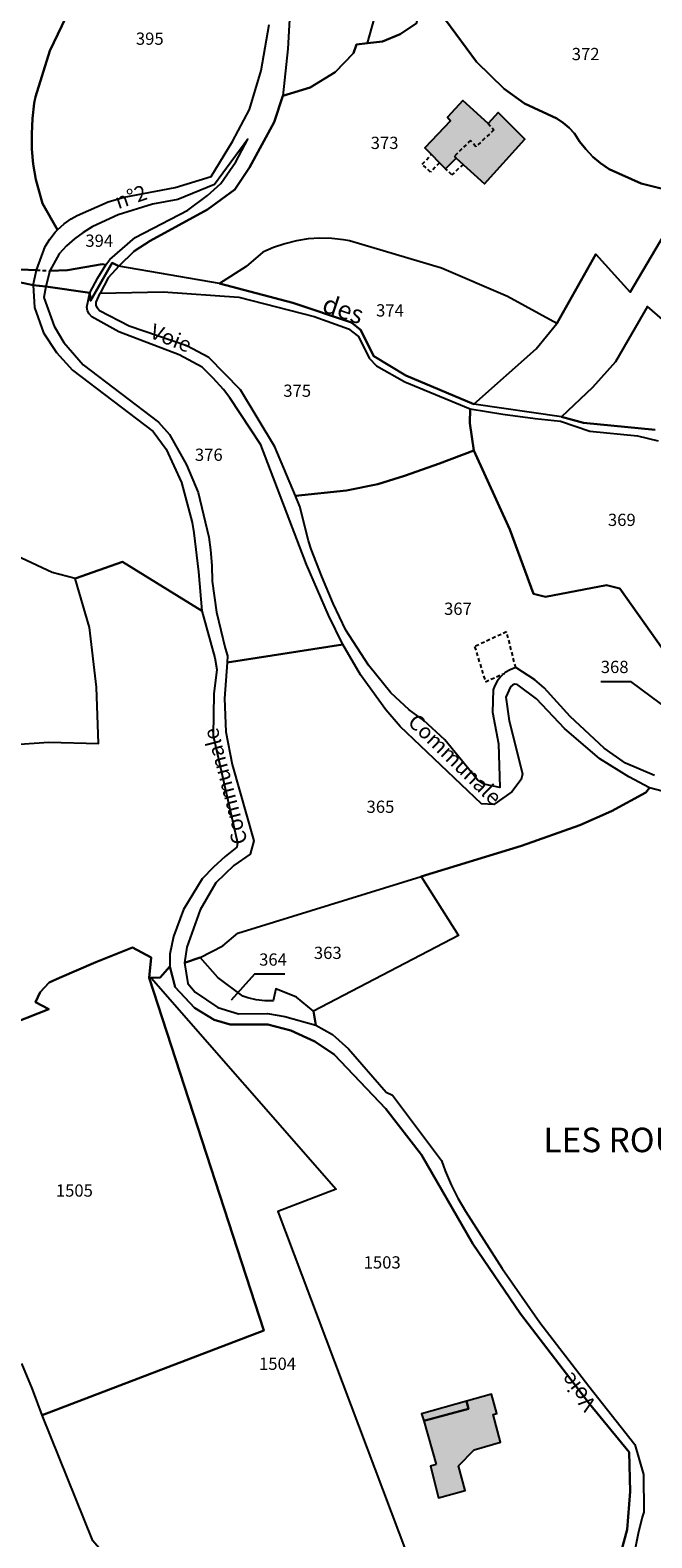
# Model space of a CAD drawing. Units: metres. Extents: x 1034230 to 1037358, y 6314003 to 6317766.
# Drawn here: x 1036239 to 1036341, y 6315038 to 6315284 of the extents above; entities that cross this region are included whole.
import ezdxf
from ezdxf.enums import TextEntityAlignment as Align

# ---------------------------------------------------------------- set-up
doc = ezdxf.new("R2010")
doc.units = ezdxf.units.M
doc.linetypes.add('TOPO1', pattern=[1, 0.6, -0.4])
for name, color, linetype in [('ig_cad_bati_dur', 152, 'CONTINUOUS'), ('ig_cad_bati_dur_hach', 24, 'CONTINUOUS'), ('ig_cad_bati_leger', 215, 'CONTINUOUS'), ('ig_cad_bati_leger_hach', 243, 'CONTINUOUS'), ('ig_cad_detail_lineaire', 252, 'TOPO1'), ('ig_cad_divers_texte', 8, 'CONTINUOUS'), ('ig_cad_fleche_de_rattachement', 3, 'CONTINUOUS'), ('ig_cad_hydro', 140, 'CONTINUOUS'), ('ig_cad_lieudit', 7, 'ByLayer'), ('ig_cad_lieudit_texte', 210, 'CONTINUOUS'), ('ig_cad_nom_voie', 8, 'CONTINUOUS'), ('ig_cad_parcel', 3, 'CONTINUOUS'), ('ig_cad_parcel_num', 3, 'CONTINUOUS')]:
    doc.layers.add(name, color=color, linetype=linetype)
doc.styles.add('Times New Roman', font='times.ttf')

msp = doc.modelspace()

# ---------------------------------------------------------------- hatches: boundary and pattern name
at = {"layer": 'ig_cad_bati_dur_hach'}
for points in [[(1036306.79, 6315261.82), (1036308.51, 6315263.56), (1036313.15, 6315259.33), (1036319.77, 6315266.66), (1036315.39, 6315270.98), (1036313.73, 6315269.21), (1036309.59, 6315272.97), (1036307.12, 6315270.27), (1036307.62, 6315269.67), (1036303.38, 6315265.21)], [(1036305.24, 6315050.19), (1036304.31, 6315049.91), (1036305.64, 6315044.73), (1036310, 6315045.94), (1036308.88, 6315049.98), (1036311.47, 6315052.6), (1036315.79, 6315053.83), (1036314.58, 6315058.33), (1036315.15, 6315058.51), (1036314.32, 6315061.67), (1036310.22, 6315060.53), (1036310.53, 6315059.3), (1036303.21, 6315057.31)]]:
    msp.add_hatch(color=256, dxfattribs=at).paths.add_polyline_path(points)
at = {"layer": 'ig_cad_bati_leger_hach'}
msp.add_hatch(color=256, dxfattribs=at).paths.add_polyline_path([(1036310.22, 6315060.53), (1036302.87, 6315058.49), (1036303.21, 6315057.31), (1036310.53, 6315059.3)])

# ---------------------------------------------------------------- linework, layer by layer
at = {"layer": 'ig_cad_bati_dur'}
for points in [[(1036306.79, 6315261.82), (1036308.51, 6315263.56), (1036313.15, 6315259.33), (1036319.77, 6315266.66), (1036315.39, 6315270.98), (1036313.73, 6315269.21), (1036309.59, 6315272.97), (1036307.12, 6315270.27), (1036307.62, 6315269.67), (1036303.38, 6315265.21)], [(1036305.24, 6315050.19), (1036304.31, 6315049.91), (1036305.64, 6315044.73), (1036310, 6315045.94), (1036308.88, 6315049.98), (1036311.47, 6315052.6), (1036315.79, 6315053.83), (1036314.58, 6315058.33), (1036315.15, 6315058.51), (1036314.32, 6315061.67), (1036310.22, 6315060.53), (1036310.53, 6315059.3), (1036303.21, 6315057.31)]]:
    msp.add_lwpolyline(points, close=True, dxfattribs=at)
at = {"layer": 'ig_cad_bati_leger'}
msp.add_lwpolyline([(1036310.22, 6315060.53), (1036302.87, 6315058.49), (1036303.21, 6315057.31), (1036310.53, 6315059.3)], close=True, dxfattribs=at)
at = {"layer": 'ig_cad_detail_lineaire'}
for points in [[(1036313.73, 6315269.21), (1036314.69, 6315268.17), (1036311.72, 6315265.42), (1036310.88, 6315266.44), (1036308.24, 6315263.91), (1036308.51, 6315263.56)], [(1036305.79, 6315262.81), (1036304.32, 6315261.26), (1036302.96, 6315262.57), (1036304.46, 6315264.13)], [(1036309.66, 6315262.51), (1036307.8, 6315260.85), (1036306.79, 6315261.82)], [(1036239.92, 6315245.26), (1036242.08, 6315245.17)], [(1036239.36, 6315242.78), (1036241.46, 6315242.61)], [(1036318.26, 6315180.34), (1036316.77, 6315186.18), (1036311.54, 6315183.77), (1036313.3, 6315178.04), (1036316.4, 6315179.4)]]:
    msp.add_lwpolyline(points, dxfattribs=at)
at = {"layer": 'ig_cad_fleche_de_rattachement'}
for points in [[(1036332.15, 6315178.08), (1036337.04, 6315178.06), (1036343.56, 6315173.23)], [(1036280.5, 6315130.26), (1036275.55, 6315130.29), (1036271.72, 6315126.05)]]:
    msp.add_lwpolyline(points, dxfattribs=at)
at = {"layer": 'ig_cad_hydro'}
for points in [[(1036234.33, 6315243.9), (1036239.36, 6315242.78), (1036239.92, 6315245.26), (1036234.57, 6315245.46)], [(1036341.05, 6315219.19), (1036329.33, 6315220.33), (1036325.72, 6315221.31), (1036311.4, 6315223.37), (1036300.31, 6315228.05), (1036295.05, 6315231.2), (1036292.86, 6315235.53), (1036291.39, 6315236.72), (1036281.84, 6315239.92), (1036269.81, 6315243.05), (1036253.39, 6315245.9), (1036251.64, 6315244.02), (1036250.31, 6315241.52), (1036260.6, 6315241.69), (1036272.98, 6315240.87), (1036285.31, 6315237.68), (1036290.93, 6315235.66), (1036292.57, 6315234.44), (1036294.3, 6315230.87), (1036295.5, 6315229.63), (1036300.13, 6315227.03), (1036310.82, 6315222.62), (1036316.13, 6315221.75), (1036321.45, 6315221.02), (1036325.6, 6315220.59), (1036330.39, 6315218.94), (1036338.19, 6315218.17), (1036341.53, 6315217.36)]]:
    msp.add_lwpolyline(points, dxfattribs=at)
msp.add_lwpolyline([(1036241.46, 6315242.61), (1036248.63, 6315241.55), (1036249.93, 6315244), (1036251.23, 6315246.1), (1036250.66, 6315246.26), (1036244.96, 6315245.25), (1036242.08, 6315245.17)], close=True, dxfattribs=at)
at = {"layer": 'ig_cad_lieudit'}
for points in [[(1036301.99, 6315285.56), (1036299.37, 6315283.8), (1036296.46, 6315282.58), (1036294.01, 6315282.31), (1036292.25, 6315282.1), (1036291.73, 6315280.69), (1036288.75, 6315277.58), (1036284.65, 6315275.08), (1036280.19, 6315273.75), (1036278.76, 6315269.41), (1036274.74, 6315262.01), (1036272.36, 6315258.42), (1036267.85, 6315255.15), (1036258.51, 6315250.07), (1036255.86, 6315248.36), (1036253.39, 6315245.9), (1036252.26, 6315246.43), (1036248.77, 6315240.26), (1036248.63, 6315241.55), (1036241.46, 6315242.61), (1036239.36, 6315242.78), (1036234.33, 6315243.9)], [(1036234.33, 6315243.9), (1036239.36, 6315242.78), (1036241.46, 6315242.61), (1036248.63, 6315241.55), (1036248.77, 6315240.26), (1036252.26, 6315246.43), (1036253.39, 6315245.9), (1036255.86, 6315248.36), (1036258.51, 6315250.07), (1036267.85, 6315255.15), (1036272.36, 6315258.42), (1036274.74, 6315262.01), (1036278.76, 6315269.41), (1036280.19, 6315273.75), (1036284.65, 6315275.08), (1036288.75, 6315277.58), (1036291.73, 6315280.69), (1036292.25, 6315282.1), (1036294.01, 6315282.31), (1036296.46, 6315282.58), (1036299.37, 6315283.8), (1036301.99, 6315285.56)], [(1036234.44, 6315121.63), (1036241.92, 6315124.57), (1036239.73, 6315125.72), (1036240.54, 6315127.31), (1036241.98, 6315128.9), (1036243.67, 6315129.66), (1036249.6, 6315132.23), (1036255.6, 6315134.64), (1036258.68, 6315132.97), (1036258.35, 6315129.67), (1036258.68, 6315129.69), (1036260.14, 6315129.75), (1036261.72, 6315131.5), (1036262.58, 6315128.17), (1036265.72, 6315124.8), (1036268.97, 6315122.81), (1036271.6, 6315122.04), (1036277.75, 6315122.04), (1036281.48, 6315121.09), (1036285.39, 6315119.27), (1036288.57, 6315117.13), (1036297.01, 6315108.28), (1036302.86, 6315100.76), (1036311.27, 6315086.21), (1036319.04, 6315074.82), (1036330.31, 6315060.08), (1036336.8, 6315052.21), (1036336.97, 6315045.79), (1036336.48, 6315039.58), (1036334.68, 6315032.93)], [(1036334.68, 6315032.93), (1036336.48, 6315039.58), (1036336.97, 6315045.79), (1036336.8, 6315052.21), (1036330.31, 6315060.08), (1036319.04, 6315074.82), (1036311.27, 6315086.21), (1036302.86, 6315100.76), (1036297.01, 6315108.28), (1036288.57, 6315117.13), (1036285.39, 6315119.27), (1036281.48, 6315121.09), (1036277.75, 6315122.04), (1036271.6, 6315122.04), (1036268.97, 6315122.81), (1036265.72, 6315124.8), (1036262.58, 6315128.17), (1036261.72, 6315131.5), (1036260.14, 6315129.75), (1036258.68, 6315129.69), (1036258.35, 6315129.67), (1036258.68, 6315132.97), (1036255.6, 6315134.64), (1036249.6, 6315132.23), (1036243.67, 6315129.66), (1036241.98, 6315128.9), (1036240.54, 6315127.31), (1036239.73, 6315125.72), (1036241.92, 6315124.57), (1036234.44, 6315121.63)]]:
    msp.add_lwpolyline(points, dxfattribs=at)
at = {"layer": 'ig_cad_parcel'}
for points in [[(1036303.57, 6315291), (1036307.05, 6315298.98), (1036309.26, 6315303.36), (1036302.82, 6315313.24), (1036296.1, 6315321.56), (1036294.38, 6315324.2), (1036293.74, 6315326.7), (1036285.99, 6315332.16), (1036278.11, 6315335.51), (1036278.74, 6315329.31), (1036279.58, 6315322.85), (1036280.57, 6315316.41), (1036283.04, 6315305.27), (1036281.66, 6315293.06), (1036280.98, 6315281.42), (1036280.19, 6315273.75), (1036284.65, 6315275.08), (1036288.75, 6315277.58), (1036291.73, 6315280.69), (1036292.25, 6315282.1), (1036294.01, 6315282.31), (1036295.94, 6315289.14), (1036297.67, 6315293.38), (1036303.46, 6315290.61)], [(1036303.46, 6315290.61), (1036301.99, 6315285.56), (1036299.37, 6315283.8), (1036296.46, 6315282.58), (1036294.01, 6315282.31), (1036295.94, 6315289.14), (1036297.67, 6315293.38)], [(1036244.96, 6315245.25), (1036250.66, 6315246.26), (1036251.23, 6315246.1), (1036251.89, 6315247), (1036256.02, 6315250.59), (1036264.63, 6315255.05), (1036267.86, 6315257.45), (1036270.03, 6315259.41), (1036272.5, 6315262.95), (1036274.45, 6315266.67), (1036269.03, 6315259.22), (1036263.01, 6315256.8), (1036258.9, 6315256.06), (1036253.26, 6315254.31), (1036249.86, 6315252.74), (1036249.03, 6315252.32), (1036247.53, 6315251.42), (1036246.12, 6315250.38), (1036244.82, 6315249.22), (1036243.63, 6315247.93), (1036242.08, 6315245.17)], [(1036324.96, 6315236.53), (1036316.91, 6315240.98), (1036306.14, 6315245.58), (1036291.1, 6315250.06), (1036290.1, 6315250.22), (1036288.18, 6315250.43), (1036286.24, 6315250.47), (1036284.31, 6315250.35), (1036282.4, 6315250.05), (1036280.51, 6315249.58), (1036278.68, 6315248.95), (1036276.9, 6315248.17), (1036274.19, 6315245.83), (1036269.81, 6315243.05), (1036281.84, 6315239.92), (1036291.39, 6315236.72), (1036292.86, 6315235.53), (1036295.05, 6315231.2), (1036300.31, 6315228.05), (1036311.4, 6315223.37), (1036321.58, 6315232.4)], [(1036271.09, 6315181.2), (1036290.01, 6315184.14), (1036287.63, 6315188.9), (1036284.08, 6315197.2), (1036276.59, 6315216.75), (1036271.5, 6315224.43), (1036270.46, 6315225.74), (1036268.8, 6315227.63), (1036267.02, 6315229.4), (1036263.24, 6315231.45), (1036253.38, 6315235.2), (1036248.97, 6315237.61), (1036248.5, 6315238.1), (1036248.24, 6315238.62), (1036248.14, 6315239.19), (1036248.63, 6315241.55), (1036241.46, 6315242.61), (1036241.13, 6315240.79), (1036242.79, 6315236.11), (1036244.36, 6315233.43), (1036247.53, 6315229.8), (1036259.88, 6315220.45), (1036261.68, 6315218.4), (1036264.46, 6315213.46), (1036266.34, 6315208.92), (1036268.09, 6315201.67), (1036268.37, 6315199.57), (1036268.58, 6315197.03), (1036268.61, 6315194.47), (1036269.32, 6315189.41), (1036270.75, 6315183.52), (1036271.16, 6315182.25)], [(1036311.39, 6315215.79), (1036305.78, 6315213.66), (1036300.09, 6315211.69), (1036295.73, 6315210.29), (1036290.59, 6315209.29), (1036282.23, 6315208.42), (1036278.89, 6315216.38), (1036273.26, 6315225.73), (1036268.07, 6315230.98), (1036264.47, 6315232.88), (1036255.06, 6315236.1), (1036250.24, 6315238.62), (1036249.89, 6315239.03), (1036249.69, 6315239.53), (1036249.65, 6315240.05), (1036250.31, 6315241.52), (1036260.6, 6315241.69), (1036272.98, 6315240.87), (1036285.31, 6315237.68), (1036290.93, 6315235.66), (1036292.57, 6315234.44), (1036294.3, 6315230.87), (1036295.5, 6315229.63), (1036300.13, 6315227.03), (1036310.82, 6315222.62), (1036310.77, 6315220.29)], [(1036219.88, 6315171.46), (1036226.28, 6315170.25), (1036229.79, 6315168.57), (1036233.11, 6315167.57), (1036241.93, 6315168.15), (1036250.04, 6315167.95), (1036249.74, 6315177.13), (1036248.57, 6315186.88), (1036246.21, 6315194.89), (1036242.5, 6315195.9), (1036237.46, 6315198.22), (1036236.4, 6315198.74), (1036233.86, 6315200.14), (1036231.41, 6315201.68), (1036229.06, 6315203.36), (1036226.08, 6315203.83), (1036223.95, 6315203.69), (1036220.82, 6315210.07), (1036217.45, 6315213.15), (1036212.41, 6315214.26), (1036215.7, 6315197.65)], [(1036302.82, 6315146.25), (1036319.19, 6315151.23), (1036328.73, 6315154.63), (1036333.9, 6315156.9), (1036339.53, 6315159.97), (1036340.15, 6315160.72), (1036336.74, 6315162.51), (1036332.03, 6315165.42), (1036326.24, 6315170.37), (1036321.67, 6315175.23), (1036318.66, 6315177.5), (1036318.48, 6315177.59), (1036318.08, 6315177.62), (1036317.71, 6315177.49), (1036317.41, 6315177.21), (1036316.62, 6315175.54), (1036317.19, 6315171.63), (1036319.36, 6315163.02), (1036319.15, 6315162.08), (1036317.61, 6315160.03), (1036314.67, 6315157.98), (1036312.64, 6315158.11), (1036299.35, 6315170.75), (1036297.01, 6315173.46), (1036292.88, 6315179.17), (1036290.01, 6315184.14), (1036271.09, 6315181.2), (1036270.63, 6315175.27), (1036270.86, 6315169.83), (1036271.9, 6315164.5), (1036275.43, 6315152.04), (1036274.83, 6315149.85), (1036272.18, 6315148), (1036269.25, 6315145.2), (1036266.65, 6315140.79), (1036264.49, 6315134.7), (1036264.12, 6315132.13), (1036266.67, 6315132.99), (1036270.35, 6315134.89), (1036272.85, 6315136.98)], [(1036302.82, 6315146.25), (1036308.93, 6315136.57), (1036285.2, 6315124.22), (1036282.44, 6315126.52), (1036279.02, 6315127.86), (1036278.62, 6315125.92), (1036277.23, 6315125.92), (1036275.84, 6315126.08), (1036274.48, 6315126.39), (1036273.62, 6315126.7), (1036269.57, 6315129.74), (1036266.67, 6315132.99), (1036270.35, 6315134.89), (1036272.85, 6315136.98)], [(1036285.58, 6315121.92), (1036285.2, 6315124.22), (1036282.44, 6315126.52), (1036279.02, 6315127.86), (1036278.62, 6315125.92), (1036277.23, 6315125.92), (1036275.84, 6315126.08), (1036274.48, 6315126.39), (1036273.62, 6315126.7), (1036269.57, 6315129.74), (1036266.67, 6315132.99), (1036264.12, 6315132.13), (1036264.63, 6315128.76), (1036265.88, 6315127.36), (1036269.55, 6315124.81), (1036272.94, 6315123.78), (1036277.67, 6315123.85), (1036280.51, 6315123.34)], [(1036240.85, 6315058.23), (1036277.08, 6315072.07), (1036258.35, 6315129.67), (1036258.68, 6315129.69), (1036288.93, 6315095.17), (1036279.35, 6315091.53), (1036301.82, 6315031.98), (1036295.65, 6315030.51), (1036284.02, 6315027.51), (1036282.13, 6315026.5), (1036279.73, 6315024.66), (1036271.4, 6315016.24), (1036271.59, 6315015.96), (1036269.87, 6315015.51), (1036262.61, 6315022.98), (1036255.47, 6315030.56), (1036252.73, 6315033.55), (1036249.11, 6315037.74)]]:
    msp.add_lwpolyline(points, close=True, dxfattribs=at)
for points in [[(1036234.57, 6315245.46), (1036239.92, 6315245.26), (1036241.35, 6315249.1), (1036242.1, 6315250.32), (1036242.99, 6315251.45), (1036243.35, 6315251.85), (1036240.92, 6315256.14), (1036239.78, 6315260.09), (1036239.39, 6315262.55), (1036239.18, 6315265.04), (1036239.13, 6315267.53), (1036239.26, 6315270.03), (1036239.55, 6315272.51), (1036239.73, 6315273.56), (1036242.1, 6315281.09), (1036246.7, 6315290.67)], [(1036246.7, 6315290.67), (1036242.1, 6315281.09), (1036239.73, 6315273.56), (1036239.55, 6315272.51), (1036239.26, 6315270.03), (1036239.13, 6315267.53), (1036239.18, 6315265.04), (1036239.39, 6315262.55), (1036239.78, 6315260.09), (1036240.92, 6315256.14), (1036243.35, 6315251.85), (1036244.42, 6315252.81), (1036245.57, 6315253.64), (1036246.54, 6315254.2), (1036251.65, 6315256.42), (1036254.27, 6315257.19), (1036262.56, 6315258.76), (1036268.48, 6315260.53), (1036271.96, 6315266.26), (1036274.72, 6315271.5), (1036276.64, 6315277.86), (1036277.94, 6315285.36)], [(1036352.43, 6315288.07), (1036359.37, 6315283.83), (1036366.42, 6315280.51), (1036362.93, 6315277.27), (1036357.44, 6315271.52), (1036346.53, 6315257.44), (1036338.75, 6315259.41), (1036333.51, 6315261.76), (1036332.14, 6315262.71), (1036330.88, 6315263.79), (1036329.73, 6315264.99), (1036328.7, 6315266.29), (1036327.88, 6315267.59), (1036327.02, 6315268.52), (1036326.04, 6315269.33), (1036324.96, 6315270), (1036319.7, 6315272.45), (1036316.37, 6315274.88), (1036311.83, 6315279.29), (1036306.78, 6315286.15)], [(1036344.58, 6315254.54), (1036336.98, 6315241.64), (1036331.36, 6315247.85), (1036324.96, 6315236.53), (1036316.91, 6315240.98), (1036306.14, 6315245.58), (1036291.1, 6315250.06), (1036290.1, 6315250.22), (1036288.18, 6315250.43), (1036286.24, 6315250.47), (1036284.31, 6315250.35), (1036282.4, 6315250.05), (1036280.51, 6315249.58), (1036278.68, 6315248.95), (1036276.9, 6315248.17), (1036274.19, 6315245.83), (1036269.81, 6315243.05), (1036253.39, 6315245.9), (1036255.86, 6315248.36), (1036258.51, 6315250.07), (1036267.85, 6315255.15), (1036272.36, 6315258.42), (1036274.74, 6315262.01), (1036278.76, 6315269.41), (1036280.19, 6315273.75), (1036284.65, 6315275.08), (1036288.75, 6315277.58), (1036291.73, 6315280.69), (1036292.25, 6315282.1), (1036294.01, 6315282.31), (1036296.46, 6315282.58), (1036299.37, 6315283.8), (1036301.99, 6315285.56)], [(1036306.78, 6315286.15), (1036311.83, 6315279.29), (1036316.37, 6315274.88), (1036319.7, 6315272.45), (1036324.96, 6315270), (1036326.04, 6315269.33), (1036327.02, 6315268.52), (1036327.88, 6315267.59), (1036328.7, 6315266.29), (1036329.73, 6315264.99), (1036330.88, 6315263.79), (1036332.14, 6315262.71), (1036333.51, 6315261.76), (1036338.75, 6315259.41), (1036346.53, 6315257.44)], [(1036344.29, 6315235.45), (1036339.81, 6315239.32), (1036334.55, 6315230.27), (1036330.8, 6315226.08), (1036325.72, 6315221.31), (1036311.4, 6315223.37), (1036321.58, 6315232.4), (1036324.96, 6315236.53), (1036331.36, 6315247.85), (1036336.98, 6315241.64), (1036344.58, 6315254.54)], [(1036234.33, 6315243.9), (1036239.36, 6315242.78), (1036239.61, 6315239.16), (1036241.04, 6315235.01), (1036243.18, 6315231.8), (1036245.78, 6315228.94), (1036258.97, 6315218.88), (1036261.13, 6315216.03), (1036263.63, 6315210.55), (1036265.39, 6315204.06), (1036265.63, 6315202.35), (1036266.39, 6315196), (1036266.96, 6315189.62), (1036253.95, 6315197.6), (1036246.21, 6315194.89), (1036242.5, 6315195.9), (1036237.46, 6315198.22)], [(1036344.29, 6315235.45), (1036339.81, 6315239.32), (1036334.55, 6315230.27), (1036330.8, 6315226.08), (1036325.72, 6315221.31), (1036329.33, 6315220.33), (1036341.05, 6315219.19)], [(1036342.28, 6315183.37), (1036335.25, 6315193.28), (1036333.09, 6315193.83), (1036323.11, 6315191.91), (1036321.14, 6315192.4), (1036317.29, 6315202.91), (1036311.39, 6315215.79), (1036310.77, 6315220.29), (1036310.82, 6315222.62), (1036316.13, 6315221.75), (1036321.45, 6315221.02), (1036325.6, 6315220.59), (1036330.39, 6315218.94), (1036338.19, 6315218.17), (1036341.53, 6315217.36)], [(1036340.92, 6315162.71), (1036336.21, 6315164.71), (1036332.71, 6315167.2), (1036327.17, 6315172.34), (1036322.89, 6315177.06), (1036321.39, 6315178.35), (1036318.26, 6315180.34), (1036317.37, 6315180), (1036316.55, 6315179.52), (1036315.84, 6315178.9), (1036315.24, 6315178.15), (1036314.79, 6315177.31), (1036314.57, 6315176.72), (1036314.45, 6315173.08), (1036315.44, 6315167.9), (1036315.68, 6315160.75), (1036313.02, 6315161.3), (1036312.02, 6315162.03), (1036306.69, 6315168.56), (1036303.25, 6315171.68), (1036300.83, 6315173.42), (1036297.85, 6315176.24), (1036294.18, 6315180.74), (1036290.46, 6315186.45), (1036288.43, 6315190.81), (1036286.56, 6315195.23), (1036284.84, 6315199.71), (1036284.36, 6315201.07), (1036282.96, 6315206.68), (1036282.23, 6315208.42), (1036290.59, 6315209.29), (1036295.73, 6315210.29), (1036300.09, 6315211.69), (1036305.78, 6315213.66), (1036311.39, 6315215.79), (1036317.29, 6315202.91), (1036321.14, 6315192.4), (1036323.11, 6315191.91), (1036333.09, 6315193.83), (1036335.25, 6315193.28), (1036342.28, 6315183.37)], [(1036233.11, 6315167.57), (1036241.93, 6315168.15), (1036250.04, 6315167.95), (1036249.74, 6315177.13), (1036248.57, 6315186.88), (1036246.21, 6315194.89), (1036253.95, 6315197.6), (1036266.96, 6315189.62), (1036269.05, 6315181.93), (1036269.41, 6315180.02), (1036268.92, 6315176.08), (1036268.79, 6315169.27), (1036272.76, 6315151.71), (1036272.64, 6315151), (1036270.78, 6315149.5), (1036268.84, 6315147.75), (1036267.02, 6315145.85), (1036263.92, 6315140.85), (1036262.3, 6315136.44), (1036261.7, 6315133.56), (1036261.72, 6315131.5), (1036260.14, 6315129.75), (1036258.68, 6315129.69), (1036258.35, 6315129.67), (1036258.68, 6315132.97), (1036255.6, 6315134.64), (1036249.6, 6315132.23), (1036243.67, 6315129.66), (1036241.98, 6315128.9), (1036240.54, 6315127.31), (1036239.73, 6315125.72), (1036241.92, 6315124.57), (1036234.44, 6315121.63)], [(1036342.21, 6315160.14), (1036340.15, 6315160.72), (1036339.53, 6315159.97), (1036333.9, 6315156.9), (1036328.73, 6315154.63), (1036319.19, 6315151.23), (1036302.82, 6315146.25), (1036308.93, 6315136.57), (1036285.2, 6315124.22), (1036285.58, 6315121.92), (1036288.32, 6315120.42), (1036290.91, 6315118.06), (1036297.06, 6315111.02), (1036298.13, 6315110.53), (1036306.12, 6315099.82), (1036306.72, 6315098.15), (1036307.68, 6315095.88), (1036308.81, 6315093.68), (1036310.07, 6315091.57), (1036316.02, 6315082.21), (1036322.18, 6315073.4), (1036330.21, 6315062.97), (1036337.75, 6315053.46), (1036339.15, 6315048.54), (1036339.2, 6315042.42), (1036338.95, 6315041.61), (1036338.26, 6315038.91), (1036337.72, 6315036.19)], [(1036234.44, 6315121.63), (1036241.92, 6315124.57), (1036239.73, 6315125.72), (1036240.54, 6315127.31), (1036241.98, 6315128.9), (1036243.67, 6315129.66), (1036249.6, 6315132.23), (1036255.6, 6315134.64), (1036258.68, 6315132.97), (1036258.35, 6315129.67), (1036277.08, 6315072.07), (1036240.85, 6315058.23), (1036239.26, 6315062.48), (1036237.5, 6315066.66)], [(1036334.68, 6315032.93), (1036336.48, 6315039.58), (1036336.97, 6315045.79), (1036336.8, 6315052.21), (1036330.31, 6315060.08), (1036319.04, 6315074.82), (1036311.27, 6315086.21), (1036302.86, 6315100.76), (1036297.01, 6315108.28), (1036288.57, 6315117.13), (1036285.39, 6315119.27), (1036281.48, 6315121.09), (1036277.75, 6315122.04), (1036271.6, 6315122.04), (1036268.97, 6315122.81), (1036265.72, 6315124.8), (1036262.58, 6315128.17), (1036261.72, 6315131.5), (1036260.14, 6315129.75), (1036258.68, 6315129.69), (1036288.93, 6315095.17), (1036279.35, 6315091.53), (1036301.82, 6315031.98)], [(1036249.11, 6315037.74), (1036240.85, 6315058.23), (1036239.26, 6315062.48), (1036237.5, 6315066.66)]]:
    msp.add_lwpolyline(points, dxfattribs=at)

# ---------------------------------------------------------------- texts
at = {"layer": 'ig_cad_divers_texte', "style": 'Times New Roman'}
msp.add_text('des', height=3, rotation=341.4, dxfattribs=at).set_placement((1036286.1, 6315237.63), align=Align.BOTTOM_LEFT)
at = {"layer": 'ig_cad_lieudit_texte', "style": 'Times New Roman'}
msp.add_text('LES ROUBINAS', height=4, dxfattribs=at).set_placement((1036322.79, 6315099.95), align=Align.BOTTOM_LEFT)
at = {"layer": 'ig_cad_nom_voie', "style": 'Times New Roman'}
for s, rotation, p in [('n°2', 19, (1036253.52, 6315254.46)), ('Voie', 338.3, (1036257.97, 6315233.55)), ('Communale', 316.1, (1036299.9, 6315170.68)), ('Communale', 104.7, (1036275.2, 6315152.03)), ('Voie', 127.6, (1036332.17, 6315060.57))]:
    msp.add_text(s, height=2.5, rotation=rotation, dxfattribs=at).set_placement(p, align=Align.BOTTOM_LEFT)
at = {"layer": 'ig_cad_parcel_num', "style": 'Times New Roman'}
for s, p in [('395', (1036256.16, 6315281.44)), ('372', (1036327.42, 6315278.93)), ('373', (1036294.55, 6315264.42)), ('394', (1036247.9, 6315248.44)), ('374', (1036295.43, 6315237.06)), ('375', (1036280.26, 6315223.94)), ('376', (1036265.81, 6315213.48)), ('369', (1036333.33, 6315202.85)), ('367', (1036306.54, 6315188.33)), ('368', (1036332.16, 6315178.83)), ('365', (1036293.87, 6315155.99)), ('363', (1036285.26, 6315132.13)), ('364', (1036276.31, 6315131.04)), ('1505', (1036243.08, 6315093.31)), ('1503', (1036293.4, 6315081.57)), ('1504', (1036276.29, 6315065.02))]:
    msp.add_text(s, height=2, dxfattribs=at).set_placement(p, align=Align.BOTTOM_LEFT)

doc.saveas('drawing.dxf')
